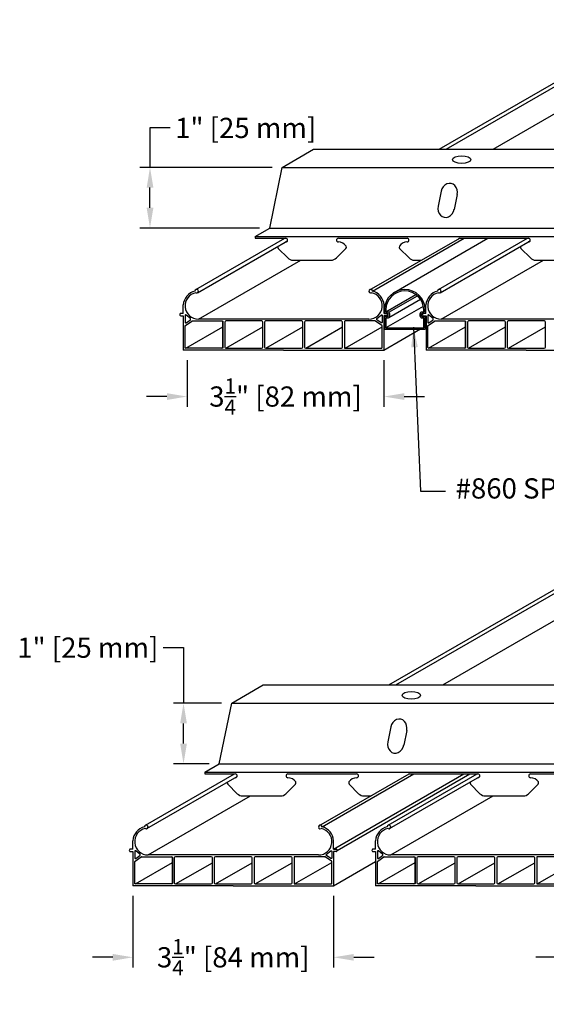
# Model space of a CAD drawing. Units: inches. Extents: x 43244 to 51539, y -12951 to -2333.
# Drawn here: x 43518 to 43527, y -9139 to -9122 of the extents above; entities that cross this region are included whole.
import ezdxf

# ---------------------------------------------------------------- set-up
doc = ezdxf.new("R2010")
doc.units = ezdxf.units.IN
doc.header["$MEASUREMENT"] = 0
for name, color, linetype in [('Building', 1, 'Continuous'), ('Carriers', 132, 'Continuous'), ('Dimensions', 6, 'Continuous'), ('Notes', 12, 'Continuous'), ('Plasline', 253, 'Continuous')]:
    doc.layers.add(name, color=color, linetype=linetype)
doc.styles.add('RomanS', font='arial.ttf')
doc.dimstyles.new('00 Std Half inch equals foot', dxfattribs={"dimscale": 48, "dimtxt": 0.0625, "dimasz": 0.0625, "dimexe": 0.03125, "dimexo": 0.03125, "dimgap": 0.03125, "dimtad": 0, "dimtih": 1, "dimtoh": 1, "dimdec": 4, "dimzin": 3, "dimdsep": 46, "dimlunit": 4, "dimtxsty": 'RomanS', "dimcen": 0.09375, "dimdle": 0.125, "dimazin": 0, "dimtfac": 0.75, "dimtdec": 4, "dimtofl": 0, "dimtmove": 1, "dimatfit": 3, "dimfxl": 0, "dimfrac": 1, "dimtolj": 1, "dimtzin": 0, "dimarcsym": 0})

# ---------------------------------------------------------------- blocks, each defined once
blk = doc.blocks.new('*D16')
at = {"layer": 'DefPoints', "color": 0}
for p in [(43520.604, -9127.877), (43523.849, -9127.877), (43523.849, -9128.645)]:
    blk.add_point(p, dxfattribs=at)
at = {"layer": 'Dimensions', "color": 0, "lineweight": -2}
for p, q in [((43520.604, -9128.044), (43520.604, -9128.812)), ((43523.849, -9128.044), (43523.849, -9128.812)), ((43520.271, -9128.645), (43519.937, -9128.645)), ((43524.182, -9128.645), (43524.515, -9128.645))]:
    blk.add_line(p, q, dxfattribs=at)
at = {"layer": 'Dimensions', "color": 0}
for points in [[(43520.271, -9128.59), (43520.271, -9128.701), (43520.604, -9128.645)], [(43524.182, -9128.59), (43524.182, -9128.701), (43523.849, -9128.645)]]:
    blk.add_solid(points, dxfattribs=at)
at = {"layer": 'Dimensions', "color": 0, "insert": (43522.226, -9128.645), "char_height": 0.33333, "attachment_point": 5, "style": 'RomanS'}
blk.add_mtext('\\A1;3{\\H0.75x;\\S1/4;}" [82 mm]', dxfattribs=at)
blk = doc.blocks.new('*D19')
at = {"layer": 'DefPoints', "color": 0}
for p in [(43519.992, -9124.865), (43522.17, -9124.865), (43521.965, -9125.865)]:
    blk.add_point(p, dxfattribs=at)
at = {"layer": 'Dimensions', "color": 0, "lineweight": -2}
for p, q in [((43520.325, -9124.213), (43519.992, -9124.213)), ((43519.992, -9124.213), (43519.992, -9124.865)), ((43522.003, -9124.865), (43519.825, -9124.865)), ((43519.992, -9125.531), (43519.992, -9125.198)), ((43521.799, -9125.865), (43519.825, -9125.865))]:
    blk.add_line(p, q, dxfattribs=at)
at = {"layer": 'Dimensions', "color": 0}
for points in [[(43519.937, -9125.198), (43520.048, -9125.198), (43519.992, -9124.865)], [(43519.937, -9125.531), (43520.048, -9125.531), (43519.992, -9125.865)]]:
    blk.add_solid(points, dxfattribs=at)
at = {"layer": 'Dimensions', "color": 0, "insert": (43521.569, -9124.213), "char_height": 0.33333, "attachment_point": 5, "style": 'RomanS'}
blk.add_mtext('\\A1;1" [25 mm]', dxfattribs=at)
blk = doc.blocks.new('*D44')
at = {"layer": 'DefPoints', "color": 0}
for p in [(43520.545, -9133.704), (43521.339, -9133.704), (43521.135, -9134.704)]:
    blk.add_point(p, dxfattribs=at)
at = {"layer": 'Dimensions', "color": 0, "lineweight": -2}
for p, q in [((43520.211, -9132.788), (43520.545, -9132.788)), ((43520.545, -9132.788), (43520.545, -9133.704)), ((43521.173, -9133.704), (43520.378, -9133.704)), ((43520.545, -9134.371), (43520.545, -9134.037)), ((43520.968, -9134.704), (43520.378, -9134.704))]:
    blk.add_line(p, q, dxfattribs=at)
at = {"layer": 'Dimensions', "color": 0}
for points in [[(43520.489, -9134.037), (43520.6, -9134.037), (43520.545, -9133.704)], [(43520.489, -9134.371), (43520.6, -9134.371), (43520.545, -9134.704)]]:
    blk.add_solid(points, dxfattribs=at)
at = {"layer": 'Dimensions', "color": 0, "insert": (43518.967, -9132.788), "char_height": 0.33333, "attachment_point": 5, "style": 'RomanS'}
blk.add_mtext('\\A1;1" [25 mm]', dxfattribs=at)
blk = doc.blocks.new('*D41')
at = {"layer": 'DefPoints', "color": 0, "ltscale": 12}
for p in [(43519.711, -9136.717), (43523.018, -9136.717), (43523.018, -9137.897)]:
    blk.add_point(p, dxfattribs=at)
at = {"layer": 'Dimensions', "color": 0, "lineweight": -2, "ltscale": 12}
for p, q in [((43519.711, -9136.883), (43519.711, -9138.064)), ((43523.018, -9136.883), (43523.018, -9138.064)), ((43519.377, -9137.897), (43519.044, -9137.897)), ((43523.351, -9137.897), (43523.685, -9137.897))]:
    blk.add_line(p, q, dxfattribs=at)
at = {"layer": 'Dimensions', "color": 0, "ltscale": 12}
for points in [[(43519.377, -9137.842), (43519.377, -9137.953), (43519.711, -9137.897)], [(43523.351, -9137.842), (43523.351, -9137.953), (43523.018, -9137.897)]]:
    blk.add_solid(points, dxfattribs=at)
at = {"layer": 'Dimensions', "color": 0, "ltscale": 12, "insert": (43521.364, -9137.897), "char_height": 0.33333, "attachment_point": 5, "style": 'RomanS'}
blk.add_mtext('\\A1;3{\\H0.75x;\\S1/4;}" [84 mm]', dxfattribs=at)
blk = doc.blocks.new('*D42')
at = {"layer": 'DefPoints', "color": 0, "ltscale": 12}
for p in [(43527.018, -9136.717), (43527.711, -9136.717), (43527.711, -9137.897)]:
    blk.add_point(p, dxfattribs=at)
at = {"layer": 'Dimensions', "color": 0, "lineweight": -2, "ltscale": 12}
for p, q in [((43527.018, -9136.883), (43527.018, -9138.064)), ((43527.711, -9136.883), (43527.711, -9138.064)), ((43526.685, -9137.897), (43526.351, -9137.897)), ((43527.018, -9137.897), (43527.711, -9137.897)), ((43528.578, -9137.897), (43527.711, -9137.897)), ((43528.044, -9137.897), (43528.377, -9137.897))]:
    blk.add_line(p, q, dxfattribs=at)
at = {"layer": 'Dimensions', "color": 0, "ltscale": 12}
for points in [[(43526.685, -9137.842), (43526.685, -9137.953), (43527.018, -9137.897)], [(43528.044, -9137.842), (43528.044, -9137.953), (43527.711, -9137.897)]]:
    blk.add_solid(points, dxfattribs=at)
at = {"layer": 'Dimensions', "color": 0, "ltscale": 12, "insert": (43529.936, -9137.897), "char_height": 0.33333, "attachment_point": 5, "style": 'RomanS'}
blk.add_mtext('\\A1;{\\H0.75x;\\S3/4;}" [18 mm]', dxfattribs=at)

msp = doc.modelspace()

# ---------------------------------------------------------------- linework, layer by layer
at = {"layer": 'Building'}
for p, q in [((43524.01558, -9126.92578), (43525.5618, -9126.03307)), ((43523.87871, -9127.24511), (43524.37228, -9126.96014)), ((43523.92781, -9127.25507), (43524.40018, -9126.98234)), ((43523.92781, -9127.34189), (43524.45067, -9127.04001)), ((43523.88689, -9127.50617), (43524.49836, -9127.15314)), ((43523.91376, -9127.30816), (43523.91376, -9127.28765)), ((43524.47775, -9127.28219), (43524.47775, -9127.30271))]:
    msp.add_line(p, q, dxfattribs=at)
for points in [[(43523.85482, -9127.20658, 0.02131133), (43523.85471, -9127.20913), (43523.85471, -9127.25911, 0.41421356), (43523.86471, -9127.26911), (43523.90376, -9127.26911, -0.41421356), (43523.91376, -9127.27911), (43523.91376, -9127.31785, -0.41421356), (43523.90376, -9127.32785), (43523.86471, -9127.32785, 0.41421356), (43523.85471, -9127.33785), (43523.85471, -9127.52563, 0.41421356), (43523.86471, -9127.53563), (43524.51863, -9127.53563, 0.4207378)], [(43523.87876, -9127.20833, 0.03364955), (43523.87871, -9127.20913), (43523.87871, -9127.24511), (43523.90376, -9127.24511, -0.41421356), (43523.93776, -9127.27911), (43523.93776, -9127.31785, -0.41421356), (43523.90376, -9127.35185), (43523.87871, -9127.35185), (43523.87871, -9127.51163), (43524.50463, -9127.51163)], [(43524.50463, -9127.51163), (43524.50463, -9127.35185), (43524.47957, -9127.35185, -0.41421356), (43524.44557, -9127.31785), (43524.44557, -9127.27911, -0.41421356), (43524.47957, -9127.24511), (43524.50463, -9127.24511), (43524.50463, -9127.20913, 0.03364955), (43524.50457, -9127.20833, 0.49614654)], [(43524.51863, -9127.53563, 0.41421356), (43524.52863, -9127.52563), (43524.52863, -9127.33785, 0.41421356), (43524.51863, -9127.32785), (43524.47957, -9127.32785, -0.41421356), (43524.46957, -9127.31785), (43524.46957, -9127.27911, -0.41421356), (43524.47957, -9127.26911), (43524.51863, -9127.26911, 0.41421356), (43524.52863, -9127.25911), (43524.52863, -9127.20913, 0.02131133), (43524.52852, -9127.20658, 0.4967294)]]:
    msp.add_lwpolyline(points, format="xyb", dxfattribs=at)
for radius, start, end in [(0.33702, 1.134443, 178.865557), (0.31303, 1.051432, 178.948568)]:
    msp.add_arc((43524.19167, -9127.21581), radius, start, end, dxfattribs=at)
at = {"layer": 'Carriers'}
for p, q in [((43522.16998, -9124.86457), (43522.6896, -9124.56457)), ((43522.6896, -9124.56457), (43535.26868, -9124.56457)), ((43522.16998, -9124.86457), (43534.74906, -9124.86457)), ((43521.96531, -9125.86457), (43534.54439, -9125.86457)), ((43521.72542, -9126.00307), (43534.3045, -9126.00307)), ((43521.72542, -9126.00307), (43521.72542, -9126.03307)), ((43521.72542, -9126.03307), (43522.2288, -9126.03307)), ((43523.09705, -9126.03307), (43524.2288, -9126.03307)), ((43525.09705, -9126.03307), (43526.2288, -9126.03307)), ((43522.10605, -9126.20232), (43522.26219, -9126.35846)), ((43523.2198, -9126.20232), (43523.06366, -9126.35846)), ((43524.10605, -9126.20232), (43524.26219, -9126.35846)), ((43526.10605, -9126.20232), (43526.26219, -9126.35846)), ((43522.35057, -9126.39507), (43522.97527, -9126.39507)), ((43524.35057, -9126.39507), (43524.4657, -9126.39507)), ((43526.35057, -9126.39507), (43526.97527, -9126.39507)), ((43521.33924, -9133.70396), (43521.85886, -9133.40396)), ((43521.85886, -9133.40396), (43534.43794, -9133.40396)), ((43521.33924, -9133.70396), (43533.91832, -9133.70396)), ((43520.89469, -9134.84246), (43533.47376, -9134.84246)), ((43520.89469, -9134.84246), (43520.89469, -9134.87246)), ((43521.13457, -9134.70396), (43533.71365, -9134.70396)), ((43520.89469, -9134.87246), (43521.39806, -9134.87246)), ((43522.26631, -9134.87246), (43523.39806, -9134.87246)), ((43524.26631, -9134.87246), (43525.39806, -9134.87246)), ((43526.26631, -9134.87246), (43527.39806, -9134.87246)), ((43521.27531, -9135.04172), (43521.43145, -9135.19785)), ((43522.38906, -9135.04172), (43522.23292, -9135.19785)), ((43523.27531, -9135.04172), (43523.43145, -9135.19785)), ((43525.27531, -9135.04172), (43525.43145, -9135.19785)), ((43526.38906, -9135.04172), (43526.23292, -9135.19785)), ((43521.51984, -9135.23446), (43522.14453, -9135.23446)), ((43523.51984, -9135.23446), (43523.63496, -9135.23446)), ((43525.51984, -9135.23446), (43526.14453, -9135.23446))]:
    msp.add_line(p, q, dxfattribs=at)
for points in [[(43521.72542, -9126.00307), (43521.96531, -9125.86457), (43522.16998, -9124.86457)], [(43524.79006, -9125.25751), (43524.74179, -9125.50281)], [(43525.05352, -9125.31376), (43525.00525, -9125.55906)], [(43520.89469, -9134.84246), (43521.13457, -9134.70396), (43521.33924, -9133.70396)], [(43523.95932, -9134.09691), (43523.91105, -9134.3422)], [(43524.22278, -9134.15316), (43524.17451, -9134.39845)]]:
    msp.add_lwpolyline(points, dxfattribs=at)
for centre, radius, start, end in [((43522.2288, -9126.06407), 0.031, 270, 89.999962), ((43523.09705, -9126.06407), 0.031, 90.000038, 270), ((43524.2288, -9126.06407), 0.031, 270, 89.999962), ((43525.09705, -9126.06407), 0.031, 90.000038, 149.657615), ((43525.09705, -9126.06407), 0.031, 90.000038, 149.657615), ((43526.2288, -9126.06407), 0.031, 270, 89.999962), ((43522.12726, -9126.18111), 0.03, 147.791541, 225), ((43522.2288, -9126.24507), 0.15, 90, 91.630469), ((43522.2288, -9126.24507), 0.15, 90, 91.630469), ((43523.09705, -9126.24507), 0.15, 32.208436, 90), ((43523.19858, -9126.18111), 0.03, 315, 32.208436), ((43524.12726, -9126.18111), 0.03, 147.791541, 225), ((43524.2288, -9126.24507), 0.15, 90, 147.791541), ((43524.2288, -9126.24507), 0.15, 90, 91.630469), ((43526.12726, -9126.18111), 0.03, 147.791541, 225), ((43526.2288, -9126.24507), 0.15, 90, 91.630469), ((43526.2288, -9126.24507), 0.15, 90, 91.630469), ((43522.35057, -9126.27007), 0.125, 225, 270), ((43522.97527, -9126.27007), 0.125, 270, 315), ((43524.35057, -9126.27007), 0.125, 225, 270), ((43526.35057, -9126.27007), 0.125, 225, 270), ((43521.29653, -9135.0205), 0.03, 147.791541, 225), ((43521.39806, -9135.08446), 0.15, 90, 91.630469), ((43521.39806, -9135.08446), 0.15, 90, 91.630469), ((43521.39806, -9134.90346), 0.031, 270, 89.999962), ((43522.26631, -9134.90346), 0.031, 90.000038, 270), ((43522.26631, -9135.08446), 0.15, 32.208436, 90), ((43522.36784, -9135.0205), 0.03, 315, 32.208436), ((43523.29653, -9135.0205), 0.03, 147.791541, 225), ((43523.39806, -9135.08446), 0.15, 90, 147.791541), ((43523.39806, -9135.08446), 0.15, 90, 91.630469), ((43523.39806, -9134.90346), 0.031, 270, 89.999962), ((43524.26631, -9134.90346), 0.031, 90.000038, 149.657615), ((43524.26631, -9134.90346), 0.031, 90.000038, 149.657615), ((43525.29653, -9135.0205), 0.03, 147.791541, 225), ((43525.39806, -9135.08446), 0.15, 90, 91.630469), ((43525.39806, -9135.08446), 0.15, 90, 91.630469), ((43525.39806, -9134.90346), 0.031, 270, 89.999962), ((43526.26631, -9134.90346), 0.031, 90.000038, 270), ((43526.26631, -9135.08446), 0.15, 32.208436, 90), ((43526.36784, -9135.0205), 0.03, 315, 32.208436), ((43521.51984, -9135.10946), 0.125, 225, 270), ((43522.14453, -9135.10946), 0.125, 270, 315), ((43523.51984, -9135.10946), 0.125, 225, 270), ((43525.51984, -9135.10946), 0.125, 225, 270), ((43526.14453, -9135.10946), 0.125, 270, 315)]:
    msp.add_arc(centre, radius, start, end, dxfattribs=at)
for centre in [(43525.1294, -9124.73535), (43524.29866, -9133.57475)]:
    msp.add_ellipse(centre, major_axis=(0.15107, 0), ratio=0.42105265, dxfattribs=at)
for centre, major_axis, ratio, start_param, end_param in [((43524.92179, -9125.28564), (0.03874, 0.15543), 0.84074981, -1.54229226, 1.5993004), ((43524.87352, -9125.53093), (0.03638, 0.15542), 0.84380544, 1.58730735, 4.78026172), ((43524.09105, -9134.12503), (0.03874, 0.15543), 0.84074981, -1.54229226, 1.5993004), ((43524.04278, -9134.37033), (0.03638, 0.15542), 0.84380544, 1.58730735, 4.78026172)]:
    msp.add_ellipse(centre, major_axis=major_axis, ratio=ratio, start_param=start_param, end_param=end_param, dxfattribs=at)
at = {"layer": 'Plasline'}
for p, q in [((43524.87554, -9124.56457), (43528.57751, -9122.42723)), ((43525.64732, -9124.56457), (43529.34929, -9122.42723)), ((43520.77301, -9126.93316), (43522.25733, -9126.07619)), ((43523.60658, -9126.88766), (43525.09705, -9126.03307)), ((43523.6586, -9126.9054), (43525.16951, -9126.03307)), ((43524.77301, -9126.93316), (43526.25733, -9126.07619)), ((43520.79036, -9127.36874), (43522.47681, -9126.39507)), ((43524.79036, -9127.36874), (43526.47681, -9126.39507)), ((43523.59986, -9127.36874), (43520.79036, -9127.36874)), ((43527.59986, -9127.36874), (43524.79036, -9127.36874)), ((43520.58147, -9127.84802), (43521.19344, -9127.4947)), ((43521.24239, -9127.84802), (43521.85145, -9127.49639)), ((43521.83145, -9127.3984), (43521.24281, -9127.3984)), ((43521.90041, -9127.84802), (43522.50946, -9127.49639)), ((43522.48946, -9127.3984), (43521.90082, -9127.3984)), ((43522.55842, -9127.84802), (43523.16747, -9127.49639)), ((43523.14747, -9127.3984), (43522.55884, -9127.3984)), ((43523.20685, -9127.84802), (43523.81869, -9127.49478)), ((43523.84869, -9127.8774), (43524.4501, -9127.53017)), ((43524.58147, -9127.84802), (43525.19344, -9127.4947)), ((43525.24239, -9127.84802), (43525.85145, -9127.49639)), ((43525.83145, -9127.3984), (43525.24281, -9127.3984)), ((43525.90041, -9127.84802), (43526.50946, -9127.49639)), ((43526.48946, -9127.3984), (43525.90082, -9127.3984)), ((43524.0448, -9133.40396), (43527.74677, -9131.26663)), ((43524.81659, -9133.40396), (43528.51856, -9131.26663)), ((43519.94227, -9135.77256), (43521.42659, -9134.91559)), ((43522.77584, -9135.72706), (43524.26631, -9134.87246)), ((43522.82786, -9135.74479), (43524.33878, -9134.87246)), ((43523.01867, -9136.11287), (43525.16712, -9134.87246)), ((43523.07936, -9136.13322), (43525.26305, -9134.87246)), ((43523.94227, -9135.77256), (43525.42659, -9134.91559)), ((43519.95962, -9136.20813), (43521.64607, -9135.23446)), ((43523.95962, -9136.20813), (43525.64607, -9135.23446)), ((43522.76912, -9136.20813), (43519.95962, -9136.20813)), ((43521.00071, -9136.2378), (43520.41207, -9136.2378)), ((43521.65872, -9136.2378), (43521.07009, -9136.2378)), ((43522.31674, -9136.2378), (43521.7281, -9136.2378)), ((43523.01795, -9136.7168), (43523.71073, -9136.31682)), ((43526.76912, -9136.20813), (43523.95962, -9136.20813)), ((43525.00071, -9136.2378), (43524.41207, -9136.2378)), ((43525.65872, -9136.2378), (43525.07009, -9136.2378)), ((43526.31674, -9136.2378), (43525.7281, -9136.2378)), ((43519.75073, -9136.68742), (43520.3627, -9136.3341)), ((43520.41166, -9136.68742), (43521.02071, -9136.33578)), ((43521.06967, -9136.68742), (43521.67872, -9136.33578)), ((43521.72768, -9136.68742), (43522.33674, -9136.33578)), ((43522.37611, -9136.68742), (43522.98795, -9136.33417)), ((43523.75073, -9136.68742), (43524.3627, -9136.3341)), ((43524.41166, -9136.68742), (43525.02071, -9136.33578)), ((43525.06967, -9136.68742), (43525.67872, -9136.33578)), ((43525.72768, -9136.68742), (43526.33674, -9136.33578)), ((43526.37611, -9136.68742), (43526.98795, -9136.33417))]:
    msp.add_line(p, q, dxfattribs=at)
at = {"layer": 'Plasline', "linetype": 'Continuous'}
for p, q in [((43520.54075, -9127.27348), (43520.50107, -9127.27348)), ((43520.50107, -9127.31264), (43520.54147, -9127.31264)), ((43523.88909, -9127.31264), (43523.84869, -9127.31264)), ((43523.84941, -9127.27348), (43523.88909, -9127.27348)), ((43524.54075, -9127.27348), (43524.50107, -9127.27348)), ((43524.50107, -9127.31264), (43524.54147, -9127.31264)), ((43521.19344, -9127.82844), (43521.19344, -9127.4184)), ((43521.22281, -9127.4184), (43521.22281, -9127.82844)), ((43521.85145, -9127.82844), (43521.85145, -9127.4184)), ((43521.88082, -9127.4184), (43521.88082, -9127.82844)), ((43522.50946, -9127.82844), (43522.50946, -9127.4184)), ((43522.53884, -9127.4184), (43522.53884, -9127.82844)), ((43523.16747, -9127.82844), (43523.16747, -9127.4184)), ((43525.19344, -9127.82844), (43525.19344, -9127.4184)), ((43525.22281, -9127.4184), (43525.22281, -9127.82844)), ((43525.85145, -9127.82844), (43525.85145, -9127.4184)), ((43525.88082, -9127.4184), (43525.88082, -9127.82844)), ((43526.50946, -9127.82844), (43526.50946, -9127.4184)), ((43521.24239, -9127.84802), (43521.83186, -9127.84802)), ((43521.90041, -9127.84802), (43522.19514, -9127.84802)), ((43522.19514, -9127.84802), (43522.48988, -9127.84802)), ((43522.55842, -9127.84802), (43523.14789, -9127.84802)), ((43525.24239, -9127.84802), (43525.83186, -9127.84802)), ((43525.90041, -9127.84802), (43526.19514, -9127.84802)), ((43526.19514, -9127.84802), (43526.48988, -9127.84802)), ((43522.19508, -9127.8774), (43520.54147, -9127.8774)), ((43522.19508, -9127.8774), (43523.84869, -9127.8774)), ((43526.19508, -9127.8774), (43524.54147, -9127.8774)), ((43526.19508, -9127.8774), (43527.84869, -9127.8774)), ((43519.71001, -9136.11287), (43519.67033, -9136.11287)), ((43519.67033, -9136.15204), (43519.71073, -9136.15204)), ((43523.05835, -9136.15204), (43523.01795, -9136.15204)), ((43523.01867, -9136.11287), (43523.05835, -9136.11287)), ((43523.71001, -9136.11287), (43523.67033, -9136.11287)), ((43523.67033, -9136.15204), (43523.71073, -9136.15204)), ((43520.3627, -9136.66784), (43520.3627, -9136.2578)), ((43520.39207, -9136.2578), (43520.39207, -9136.66784)), ((43521.02071, -9136.66784), (43521.02071, -9136.2578)), ((43521.05009, -9136.2578), (43521.05009, -9136.66784)), ((43521.67872, -9136.66784), (43521.67872, -9136.2578)), ((43521.7081, -9136.2578), (43521.7081, -9136.66784)), ((43522.33674, -9136.66784), (43522.33674, -9136.2578)), ((43524.3627, -9136.66784), (43524.3627, -9136.2578)), ((43524.39207, -9136.2578), (43524.39207, -9136.66784)), ((43525.02071, -9136.66784), (43525.02071, -9136.2578)), ((43525.05009, -9136.2578), (43525.05009, -9136.66784)), ((43525.67872, -9136.66784), (43525.67872, -9136.2578)), ((43525.7081, -9136.2578), (43525.7081, -9136.66784)), ((43526.33674, -9136.66784), (43526.33674, -9136.2578)), ((43521.36434, -9136.7168), (43519.71073, -9136.7168)), ((43520.41166, -9136.68742), (43521.00113, -9136.68742)), ((43521.06967, -9136.68742), (43521.3644, -9136.68742)), ((43521.36434, -9136.7168), (43523.01795, -9136.7168)), ((43521.3644, -9136.68742), (43521.65914, -9136.68742)), ((43521.72768, -9136.68742), (43522.31715, -9136.68742)), ((43525.36434, -9136.7168), (43523.71073, -9136.7168)), ((43524.41166, -9136.68742), (43525.00113, -9136.68742)), ((43525.06967, -9136.68742), (43525.3644, -9136.68742)), ((43525.36434, -9136.7168), (43527.01795, -9136.7168)), ((43525.3644, -9136.68742), (43525.65914, -9136.68742)), ((43525.72768, -9136.68742), (43526.31715, -9136.68742))]:
    msp.add_line(p, q, dxfattribs=at)
at = {"layer": 'Plasline'}
for points in [[(43524.75846, -9124.56457), (43528.46043, -9122.42723)], [(43520.74797, -9126.88002), (43522.21495, -9126.03307)], [(43524.74797, -9126.88002), (43526.21495, -9126.03307)], [(43520.54075, -9127.27348), (43520.54075, -9127.1334)], [(43523.84941, -9127.27348), (43523.84941, -9127.1334)], [(43524.54075, -9127.27348), (43524.54075, -9127.1334)], [(43520.54147, -9127.31264), (43520.54147, -9127.8774)], [(43523.84869, -9127.31264), (43523.84869, -9127.8774)], [(43524.54147, -9127.31264), (43524.54147, -9127.8774)], [(43523.92772, -9133.40396), (43527.62969, -9131.26663)], [(43519.91723, -9135.71942), (43521.38421, -9134.87246)], [(43523.91723, -9135.71942), (43525.38421, -9134.87246)], [(43519.71001, -9136.11287), (43519.71001, -9135.9728)], [(43523.01867, -9136.11287), (43523.01867, -9135.9728)], [(43523.71001, -9136.11287), (43523.71001, -9135.9728)], [(43519.71073, -9136.15204), (43519.71073, -9136.7168)], [(43523.01795, -9136.15204), (43523.01795, -9136.7168)], [(43523.71073, -9136.15204), (43523.71073, -9136.7168)]]:
    msp.add_lwpolyline(points, dxfattribs=at)
for points in [[(43520.65783, -9127.35711), (43520.58776, -9127.30038, 0.63094955), (43520.57147, -9127.30815), (43520.57147, -9127.41848, 0.60254304), (43520.5871, -9127.42674), (43520.65692, -9127.37914, 0.23712143), (43520.66128, -9127.37129), (43520.66153, -9127.3653, 0.23712143)], [(43523.73233, -9127.35711), (43523.8024, -9127.30038, -0.63094955), (43523.81869, -9127.30815), (43523.81869, -9127.41848, -0.60254304), (43523.80306, -9127.42674), (43523.73324, -9127.37914, -0.23712143), (43523.72888, -9127.37129), (43523.72863, -9127.3653, -0.23712143)], [(43524.65783, -9127.35711), (43524.58776, -9127.30038, 0.63094955), (43524.57147, -9127.30815), (43524.57147, -9127.41848, 0.60254304), (43524.5871, -9127.42674), (43524.65692, -9127.37914, 0.23712143), (43524.66128, -9127.37129), (43524.66153, -9127.3653, 0.23712143)], [(43519.82709, -9136.19651), (43519.75703, -9136.13977, 0.63094955), (43519.74073, -9136.14754), (43519.74073, -9136.25787, 0.60254304), (43519.75636, -9136.26614), (43519.82618, -9136.21854, 0.23712143), (43519.83054, -9136.21069), (43519.83079, -9136.20469, 0.23712143)], [(43522.90159, -9136.19651), (43522.97166, -9136.13977, -0.63094955), (43522.98795, -9136.14754), (43522.98795, -9136.25787, -0.60254304), (43522.97232, -9136.26614), (43522.9025, -9136.21854, -0.23712143), (43522.89814, -9136.21069), (43522.89789, -9136.20469, -0.23712143)], [(43523.82709, -9136.19651), (43523.75703, -9136.13977, 0.63094955), (43523.74073, -9136.14754), (43523.74073, -9136.25787, 0.60254304), (43523.75636, -9136.26614), (43523.82618, -9136.21854, 0.23712143), (43523.83054, -9136.21069), (43523.83079, -9136.20469, 0.23712143)]]:
    msp.add_lwpolyline(points, format="xyb", close=True, dxfattribs=at)
at = {"layer": 'Plasline', "linetype": 'Continuous'}
for points in [[(43520.67938, -9127.40014, -0.15071404), (43520.68502, -9127.3984, 0.15071404), (43520.67938, -9127.40014, -0.15071404), (43520.68502, -9127.3984), (43521.18331, -9127.3984, -0.41421356), (43521.19331, -9127.4084), (43521.19331, -9127.83802, -0.41421356), (43521.18331, -9127.84802), (43520.58147, -9127.84802, -0.41421356), (43520.57147, -9127.83802), (43520.57147, -9127.47899, -0.2480164), (43520.57584, -9127.47073)], [(43523.71077, -9127.40014, 0.15071404), (43523.70514, -9127.3984, -0.15071404), (43523.71077, -9127.40014, 0.15071404), (43523.70514, -9127.3984), (43523.20685, -9127.3984, 0.41421356), (43523.19685, -9127.4084), (43523.19685, -9127.83802, 0.41421356), (43523.20685, -9127.84802), (43523.80869, -9127.84802, 0.41421356), (43523.81869, -9127.83802), (43523.81869, -9127.47899, 0.2480164), (43523.81432, -9127.47073)], [(43524.67938, -9127.40014, -0.15071404), (43524.68502, -9127.3984, 0.15071404), (43524.67938, -9127.40014, -0.15071404), (43524.68502, -9127.3984), (43525.18331, -9127.3984, -0.41421356), (43525.19331, -9127.4084), (43525.19331, -9127.83802, -0.41421356), (43525.18331, -9127.84802), (43524.58147, -9127.84802, -0.41421356), (43524.57147, -9127.83802), (43524.57147, -9127.47899, -0.2480164), (43524.57584, -9127.47073)], [(43519.84865, -9136.23953, -0.15071404), (43519.85428, -9136.2378, 0.15071404), (43519.84865, -9136.23953, -0.15071404), (43519.85428, -9136.2378), (43520.35257, -9136.2378, -0.41421356), (43520.36257, -9136.2478), (43520.36257, -9136.67742, -0.41421356), (43520.35257, -9136.68742), (43519.75073, -9136.68742, -0.41421356), (43519.74073, -9136.67742), (43519.74073, -9136.31839, -0.2480164), (43519.7451, -9136.31012)], [(43522.88004, -9136.23953, 0.15071404), (43522.8744, -9136.2378, -0.15071404), (43522.88004, -9136.23953, 0.15071404), (43522.8744, -9136.2378), (43522.37611, -9136.2378, 0.41421356), (43522.36611, -9136.2478), (43522.36611, -9136.67742, 0.41421356), (43522.37611, -9136.68742), (43522.97795, -9136.68742, 0.41421356), (43522.98795, -9136.67742), (43522.98795, -9136.31839, 0.2480164), (43522.98358, -9136.31012)], [(43523.84865, -9136.23953, -0.15071404), (43523.85428, -9136.2378, 0.15071404), (43523.84865, -9136.23953, -0.15071404), (43523.85428, -9136.2378), (43524.35257, -9136.2378, -0.41421356), (43524.36257, -9136.2478), (43524.36257, -9136.67742, -0.41421356), (43524.35257, -9136.68742), (43523.75073, -9136.68742, -0.41421356), (43523.74073, -9136.67742), (43523.74073, -9136.31839, -0.2480164), (43523.7451, -9136.31012)], [(43526.88004, -9136.23953, 0.15071404), (43526.8744, -9136.2378, -0.15071404), (43526.88004, -9136.23953, 0.15071404), (43526.8744, -9136.2378), (43526.37611, -9136.2378, 0.41421356), (43526.36611, -9136.2478), (43526.36611, -9136.67742, 0.41421356), (43526.37611, -9136.68742), (43526.97795, -9136.68742, 0.41421356), (43526.98795, -9136.67742), (43526.98795, -9136.31839, 0.2480164), (43526.98358, -9136.31012)]]:
    msp.add_lwpolyline(points, format="xyb", close=True, dxfattribs=at)
for centre, radius, start, end in [((43520.76098, -9126.90636), 0.02938, 242.097517, 178.118489), ((43523.62924, -9126.90636), 0.02938, 1.881511, 297.902483), ((43524.76098, -9126.90636), 0.02938, 242.097517, 178.118489), ((43520.50107, -9127.29306), 0.01958, 89.997937, 270.002063), ((43523.88909, -9127.29306), 0.01958, 269.997937, 90.002063), ((43524.50107, -9127.29306), 0.01958, 89.997937, 270.002063), ((43521.17385, -9127.82844), 0.01958, 270, 0), ((43521.24239, -9127.82844), 0.01958, 180, 270), ((43521.83186, -9127.82844), 0.01958, 270, 0), ((43521.90041, -9127.82844), 0.01958, 180, 270), ((43522.48988, -9127.82844), 0.01958, 270, 0), ((43522.55842, -9127.82844), 0.01958, 180, 270), ((43523.14789, -9127.82844), 0.01958, 270, 0), ((43525.17385, -9127.82844), 0.01958, 270, 0), ((43525.24239, -9127.82844), 0.01958, 180, 270), ((43525.83186, -9127.82844), 0.01958, 270, 0), ((43525.90041, -9127.82844), 0.01958, 180, 270), ((43526.48988, -9127.82844), 0.01958, 270, 0), ((43519.93025, -9135.74576), 0.02938, 242.097517, 178.118489), ((43522.7985, -9135.74576), 0.02938, 1.881511, 297.902483), ((43523.93025, -9135.74576), 0.02938, 242.097517, 178.118489), ((43519.67033, -9136.13246), 0.01958, 89.997937, 270.002063), ((43523.05835, -9136.13246), 0.01958, 269.997937, 90.002063), ((43523.67033, -9136.13246), 0.01958, 89.997937, 270.002063), ((43520.34311, -9136.66784), 0.01958, 270, 0), ((43520.41166, -9136.66784), 0.01958, 180, 270), ((43521.00113, -9136.66784), 0.01958, 270, 0), ((43521.06967, -9136.66784), 0.01958, 180, 270), ((43521.65914, -9136.66784), 0.01958, 270, 0), ((43521.72768, -9136.66784), 0.01958, 180, 270), ((43522.31715, -9136.66784), 0.01958, 270, 0), ((43524.34311, -9136.66784), 0.01958, 270, 0), ((43524.41166, -9136.66784), 0.01958, 180, 270), ((43525.00113, -9136.66784), 0.01958, 270, 0), ((43525.06967, -9136.66784), 0.01958, 180, 270), ((43525.65914, -9136.66784), 0.01958, 270, 0), ((43525.72768, -9136.66784), 0.01958, 180, 270), ((43526.31715, -9136.66784), 0.01958, 270, 0)]:
    msp.add_arc(centre, radius, start, end, dxfattribs=at)
at = {"layer": 'Plasline'}
for centre, radius, start, end in [((43520.79036, -9127.1484), 0.25, 103.588247, 176.561207), ((43520.79036, -9127.1484), 0.22034, 101.286283, 270), ((43523.59986, -9127.1484), 0.22034, 270, 78.713717), ((43523.59986, -9127.1484), 0.25, 3.438793, 76.411753), ((43524.79036, -9127.1484), 0.25, 103.588247, 176.561207), ((43524.79036, -9127.1484), 0.22034, 101.286283, 270), ((43521.17344, -9127.4184), 0.02, 0, 90), ((43521.24281, -9127.4184), 0.02, 90, 180), ((43521.83145, -9127.4184), 0.02, 0, 90), ((43521.90082, -9127.4184), 0.02, 90, 180), ((43522.48946, -9127.4184), 0.02, 0, 90), ((43522.55884, -9127.4184), 0.02, 90, 180), ((43523.14747, -9127.4184), 0.02, 0, 90), ((43525.17344, -9127.4184), 0.02, 0, 90), ((43525.24281, -9127.4184), 0.02, 90, 180), ((43525.83145, -9127.4184), 0.02, 0, 90), ((43525.90082, -9127.4184), 0.02, 90, 180), ((43526.48946, -9127.4184), 0.02, 0, 90), ((43519.95962, -9135.9878), 0.25, 103.588247, 176.561207), ((43519.95962, -9135.9878), 0.22034, 101.286283, 270), ((43522.76912, -9135.9878), 0.22034, 270, 78.713717), ((43522.76912, -9135.9878), 0.25, 3.438793, 76.411753), ((43523.95962, -9135.9878), 0.25, 103.588247, 176.561207), ((43523.95962, -9135.9878), 0.22034, 101.286283, 270), ((43520.3427, -9136.2578), 0.02, 0, 90), ((43520.41207, -9136.2578), 0.02, 90, 180), ((43521.00071, -9136.2578), 0.02, 0, 90), ((43521.07009, -9136.2578), 0.02, 90, 180), ((43521.65872, -9136.2578), 0.02, 0, 90), ((43521.7281, -9136.2578), 0.02, 90, 180), ((43522.31674, -9136.2578), 0.02, 0, 90), ((43524.3427, -9136.2578), 0.02, 0, 90), ((43524.41207, -9136.2578), 0.02, 90, 180), ((43525.00071, -9136.2578), 0.02, 0, 90), ((43525.07009, -9136.2578), 0.02, 90, 180), ((43525.65872, -9136.2578), 0.02, 0, 90), ((43525.7281, -9136.2578), 0.02, 90, 180), ((43526.31674, -9136.2578), 0.02, 0, 90)]:
    msp.add_arc(centre, radius, start, end, dxfattribs=at)

# ---------------------------------------------------------------- texts
at = {"layer": 'Notes', "ltscale": 12, "insert": (43525.02993, -9130.204), "char_height": 0.3333333, "attachment_point": 4, "style": 'RomanS'}
msp.add_mtext('#860 SPACER', dxfattribs=at)

# ---------------------------------------------------------------- dimensions: what is measured, and where the dimension line sits
at = {"layer": 'Dimensions'}
for base, p1, p2, picture, middle in [((43519.99211, -9124.86457), (43521.96531, -9125.86457), (43522.16998, -9124.86457), '*D19', (43520.33017, -9124.2128)), ((43520.54478, -9133.70396), (43521.13457, -9134.70396), (43521.33924, -9133.70396), '*D44', (43520.54478, -9132.78847))]:
    dim = msp.add_linear_dim(base=base, p1=p1, p2=p2, angle=90, dimstyle='00 Std Half inch equals foot', override={"dimscale": 5.333333}, dxfattribs=at)
    dim.commit()
    dim.dimension.update_dxf_attribs({"geometry": picture, "text_midpoint": middle, "dimtype": 160})
dim = msp.add_linear_dim(base=(43523.84869, -9128.64534), p1=(43520.60397, -9127.8774), p2=(43523.84869, -9127.8774), dimstyle='00 Std Half inch equals foot', override={"dimscale": 5.333333}, dxfattribs=at)
dim.commit()
dim.dimension.update_dxf_attribs({"geometry": '*D16', "text_midpoint": (43522.22633, -9128.64534), "dimtype": 160})
at = {"layer": 'Dimensions', "ltscale": 12}
dim = msp.add_linear_dim(base=(43523.01795, -9137.89707), p1=(43519.71073, -9136.7168), p2=(43523.01795, -9136.7168), dimstyle='00 Std Half inch equals foot', override={"dimscale": 5.333333, "dimdec": 3}, dxfattribs=at)
dim.commit()
dim.dimension.update_dxf_attribs({"geometry": '*D41', "text_midpoint": (43521.36434, -9137.89707)})
dim = msp.add_linear_dim(base=(43527.71073, -9137.89707), p1=(43527.01795, -9136.7168), p2=(43527.71073, -9136.7168), dimstyle='00 Std Half inch equals foot', override={"dimscale": 5.333333, "dimdec": 3}, dxfattribs=at)
dim.commit()
dim.dimension.update_dxf_attribs({"geometry": '*D42', "text_midpoint": (43529.9362, -9137.8339), "dimtype": 160})

# ---------------------------------------------------------------- leaders
at = {"layer": 'Notes', "ltscale": 12, "annotation_type": 0, "has_hookline": 1, "hookline_direction": 0, "text_width": 3.06958}
msp.add_leader([(43524.33726, -9127.49863), (43524.45096, -9130.204), (43524.86326, -9130.204)], dimstyle='00 Std Half inch equals foot', override={"dimscale": 5.333333}, dxfattribs=at)

doc.saveas('drawing.dxf')
